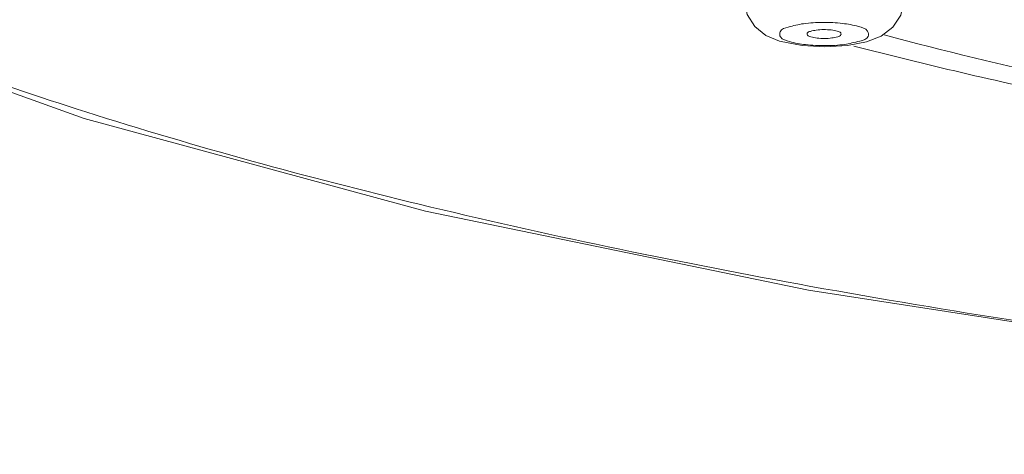
# Model space of a CAD drawing. Units: millimetres. Extents: x 2458 to 3266, y -731 to 389.
# Drawn here: x 3056 to 3079, y 126 to 137 of the extents above; entities that cross this region are included whole.
import ezdxf

# ---------------------------------------------------------------- set-up
doc = ezdxf.new("R2010")
doc.units = ezdxf.units.MM
doc.layers.add('CAXA0', color=7, linetype='Continuous', lineweight=70)
doc.layers.add('CAXA3', color=7, linetype='Continuous', lineweight=25)

msp = doc.modelspace()

# ---------------------------------------------------------------- linework, layer by layer
at = {"layer": 'CAXA0', "color": 0, "lineweight": 13}
for p, q in [((3073.292, 136.006), (3073.822, 135.901)), ((3073.822, 135.901), (3074.354, 135.874)), ((3074.354, 135.874), (3074.882, 135.906))]:
    msp.add_line(p, q, dxfattribs=at)
for points in [[(3072.476, 136.954), (3072.537, 136.631), (3072.716, 136.345), (3072.977, 136.139), (3073.292, 136.006)], [(3074.882, 135.906), (3075.32, 135.991), (3075.66, 136.124), (3075.933, 136.329), (3076.12, 136.611), (3076.189, 136.954)]]:
    msp.add_lwpolyline(points, dxfattribs=at)
for points, knots in [([(3073.497, 136.336), (3073.426, 136.318), (3073.281, 136.279), (3073.308, 136.044), (3073.454, 136.021), (3073.53, 135.998)], [0, 0, 0, 0, 0.2762486, 0.4276944, 0.7254458, 0.7254458, 0.7254458, 0.7254458]), ([(3075.135, 136.347), (3075.014, 136.384), (3074.737, 136.431), (3074.308, 136.45), (3073.881, 136.431), (3073.615, 136.366), (3073.497, 136.336)], [0, 0, 0, 0, 0.47327, 1.045125, 1.610959, 2.067679, 2.067679, 2.067679, 2.067679]), ([(3075.135, 136.347), (3075.211, 136.323), (3075.357, 136.301), (3075.382, 136.065), (3075.102, 135.991), (3074.791, 135.916), (3074.354, 135.894), (3073.928, 135.914), (3073.651, 135.961), (3073.53, 135.998)], [0, 0, 0, 0, 0.297751, 0.449197, 0.725446, 1.182167, 1.748, 2.319855, 2.793125, 2.793125, 2.793125, 2.793125]), ([(3074.639, 136.239), (3074.593, 136.253), (3074.487, 136.271), (3074.325, 136.279), (3074.158, 136.27), (3074.039, 136.241), (3073.942, 136.216), (3073.938, 136.178), (3073.939, 136.171)], [0, 0, 0, 0, 0.1804271, 0.3984604, 0.6142239, 0.7883924, 0.8937374, 0.921598, 0.921598, 0.921598, 0.921598]), ([(3073.939, 136.171), (3073.939, 136.162), (3073.95, 136.123), (3073.998, 136.115), (3074.027, 136.106)], [0, 0, 0, 0, 0.0311238, 0.1446331, 0.1446331, 0.1446331, 0.1446331]), ([(3074.027, 136.106), (3074.073, 136.092), (3074.179, 136.074), (3074.341, 136.066), (3074.508, 136.075), (3074.626, 136.104), (3074.722, 136.128), (3074.727, 136.164), (3074.727, 136.17)], [0, 0, 0, 0, 0.1804283, 0.3984618, 0.6142248, 0.7883924, 0.8937371, 0.9160163, 0.9160163, 0.9160163, 0.9160163]), ([(3074.727, 136.17), (3074.727, 136.179), (3074.717, 136.222), (3074.668, 136.23), (3074.639, 136.239)], [0, 0, 0, 0, 0.0366577, 0.1501673, 0.1501673, 0.1501673, 0.1501673])]:
    msp.add_open_spline(points, degree=3, knots=knots, dxfattribs=at)
at = {"layer": 'CAXA3', "color": 0, "lineweight": 13}
msp.add_lwpolyline([(3040.268, 142.515), (3044.569, 139.435), (3050.222, 136.669), (3057.082, 134.206), (3065.04, 132.045), (3073.968, 130.2), (3083.721, 128.692), (3094.134, 127.542), (3105.028, 126.765), (3116.214, 126.374), (3127.498, 126.375), (3138.682, 126.769), (3149.573, 127.547), (3159.98, 128.7), (3169.726, 130.209), (3178.646, 132.054), (3186.594, 134.215), (3193.443, 136.677), (3199.085, 139.439), (3203.378, 142.515)], dxfattribs=at)
msp.add_open_spline([(3202.887, 142.896), (3202.645, 142.64), (3201.267, 141.293), (3198.057, 139.062), (3192.776, 136.511), (3186.207, 134.155), (3178.46, 132.044), (3169.666, 130.218), (3159.985, 128.712), (3149.598, 127.556), (3138.697, 126.772), (3127.483, 126.377), (3116.163, 126.377), (3104.949, 126.772), (3094.048, 127.556), (3083.661, 128.712), (3073.981, 130.218), (3065.187, 132.044), (3057.439, 134.155), (3050.871, 136.511), (3045.589, 139.062), (3042.38, 141.293), (3041.001, 142.64), (3040.759, 142.896)], degree=3, knots=[0, 0, 0, 0, 1.322618, 7.220181, 14.539595, 23.277459, 33.352762, 44.634076, 56.946853, 70.082776, 83.820254, 97.926836, 112.159245, 126.265826, 140.003295, 153.139199, 165.451964, 176.733276, 186.80857, 195.546412, 202.865803, 208.763349, 210.085913, 210.085913, 210.085913, 210.085913], dxfattribs=at)
for points in [[(3075.731, 136.151), (3077.125, 135.781), (3078.527, 135.442), (3079.935, 135.13)], [(3075.027, 135.891), (3076.693, 135.459), (3078.37, 135.07), (3080.055, 134.715)]]:
    msp.add_open_spline(points, degree=3, dxfattribs=at)

doc.saveas('drawing.dxf')
